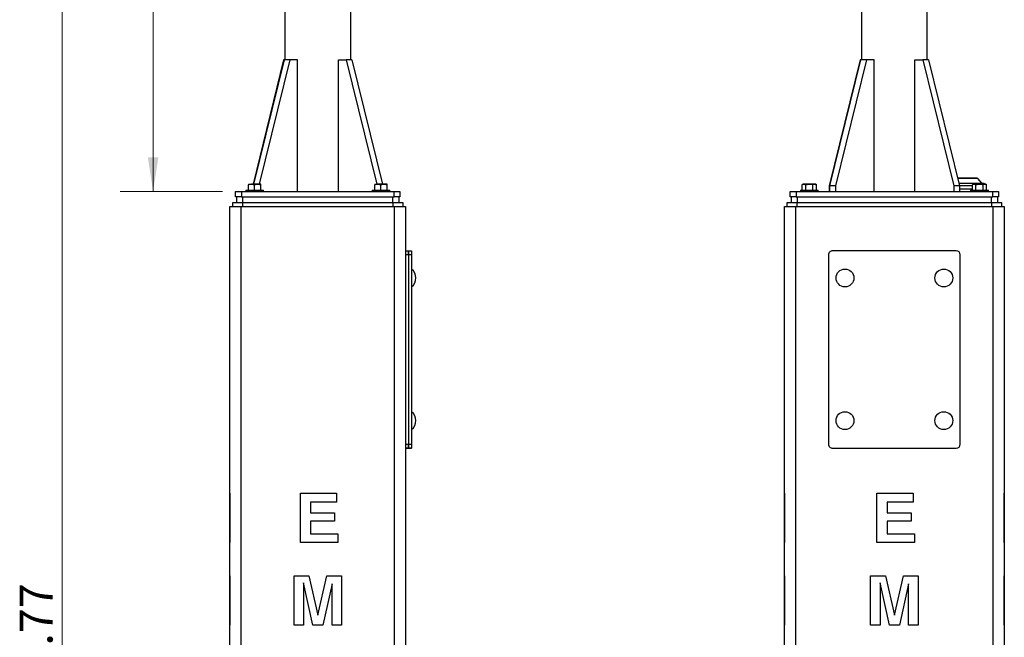
# Model space of a CAD drawing. Units: inches. Extents: x 0.3 to 21.8, y 0.2 to 16.9.
# Drawn here: x 5.8 to 9.5, y 8.7 to 11.1 of the extents above; entities that cross this region are included whole.
import ezdxf

# ---------------------------------------------------------------- set-up
doc = ezdxf.new("R2010")
doc.units = ezdxf.units.IN
doc.header["$MEASUREMENT"] = 0
doc.styles.add('SLDTEXTSTYLE0', font='TXT', dxfattribs={"width": 0.7})
doc.dimstyles.new('SLDDIMSTYLE0', dxfattribs={"dimtxt": 0.125, "dimasz": 0.13, "dimexe": 0, "dimexo": 0.0625, "dimgap": 0.03125, "dimtad": 1, "dimlfac": 12, "dimrnd": 1e-09, "dimzin": 12, "dimdsep": 46, "dimtxsty": 'SLDTEXTSTYLE0', "dimsah": 1, "dimcen": 0.09, "dimadec": 0, "dimazin": 3, "dimtfac": 1, "dimtofl": 0, "dimtmove": 0, "dimatfit": 3, "dimfxl": 1, "dimfrac": 2, "dimtolj": 1, "dimtzin": 12, "dimarcsym": 0})
doc.dimstyles.new('SLDDIMSTYLE4', dxfattribs={"dimtxt": 0.125, "dimasz": 0.13, "dimexe": 0, "dimexo": 0.0625, "dimgap": 0.03125, "dimtad": 1, "dimlfac": 12, "dimrnd": 1e-09, "dimzin": 4, "dimdsep": 46, "dimtxsty": 'SLDTEXTSTYLE0', "dimsah": 1, "dimcen": 0.09, "dimadec": 0, "dimazin": 1, "dimtfac": 1, "dimtofl": 0, "dimtmove": 0, "dimatfit": 3, "dimfxl": 1, "dimfrac": 2, "dimtolj": 1, "dimtzin": 12, "dimarcsym": 0})

# ---------------------------------------------------------------- blocks, each defined once
blk = doc.blocks.new('_D_4')
at = {"color": 137, "linetype": 'Continuous', "lineweight": 0, "true_color": 0x408080}
for p, q in [((6.8469, 16.0291), (5.802, 16.0291)), ((5.927, 16.0291), (5.927, 1.3815)), ((6.5135, 1.3815), (5.802, 1.3815))]:
    blk.add_line(p, q, dxfattribs=at)
at = {"color": 137, "linetype": 'Continuous', "lineweight": 18, "true_color": 0x408080}
for points in [[(5.927, 16.0291), (5.907, 15.8991), (5.947, 15.8991)], [(5.927, 1.3815), (5.947, 1.5115), (5.907, 1.5115)]]:
    blk.add_solid(points, dxfattribs=at)
at = {"color": 137, "linetype": 'Continuous', "lineweight": 18, "true_color": 0x408080, "insert": (5.7658, 8.4307), "char_height": 0.125, "attachment_point": 1, "rotation": 90, "style": 'SLDTEXTSTYLE0'}
blk.add_mtext('175.77', dxfattribs=at)
blk = doc.blocks.new('_D_6')
at = {"color": 137, "linetype": 'Continuous', "lineweight": 0, "true_color": 0x408080}
for p, q in [((6.5604, 15.439), (6.147, 15.439)), ((6.272, 15.439), (6.272, 10.439)), ((6.5352, 10.439), (6.147, 10.439))]:
    blk.add_line(p, q, dxfattribs=at)
at = {"color": 137, "linetype": 'Continuous', "lineweight": 18, "true_color": 0x408080}
for points in [[(6.272, 15.439), (6.252, 15.309), (6.292, 15.309)], [(6.272, 10.439), (6.292, 10.569), (6.252, 10.569)]]:
    blk.add_solid(points, dxfattribs=at)
at = {"color": 137, "linetype": 'Continuous', "lineweight": 18, "true_color": 0x408080, "insert": (6.1108, 12.9191), "char_height": 0.125, "attachment_point": 1, "rotation": 90, "style": 'SLDTEXTSTYLE0'}
blk.add_mtext('60.00', dxfattribs=at)

msp = doc.modelspace()

# ---------------------------------------------------------------- linework, layer by layer
at = {"color": 7, "linetype": 'Continuous', "lineweight": 25}
for p, q in [((6.77188, 15.43901), (6.77188, 10.93901)), ((9.20963, 10.93901), (9.20963, 15.43901)), ((7.02188, 10.93901), (7.02188, 15.41818)), ((8.95963, 12.53401), (8.95963, 10.93901)), ((6.76723, 10.93901), (6.65108, 10.46676)), ((6.76873, 10.93901), (6.65258, 10.46676)), ((6.79082, 10.93901), (6.67467, 10.46676)), ((6.76873, 10.93901), (6.76723, 10.93901)), ((6.79082, 10.93901), (6.76873, 10.93901)), ((6.82029, 10.93901), (6.79082, 10.93901)), ((6.82029, 10.43901), (6.82029, 10.93901)), ((6.97497, 10.43901), (6.97497, 10.93901)), ((6.97497, 10.93901), (7.00443, 10.93901)), ((7.00443, 10.93901), (7.12058, 10.46676)), ((7.02653, 10.93901), (7.00443, 10.93901)), ((7.02653, 10.93901), (7.14268, 10.46676)), ((8.95498, 10.93901), (8.83713, 10.45985)), ((8.95648, 10.93901), (8.83863, 10.45985)), ((8.97858, 10.93901), (8.86073, 10.45985)), ((8.95648, 10.93901), (8.95498, 10.93901)), ((8.97858, 10.93901), (8.95648, 10.93901)), ((9.00804, 10.93901), (8.97858, 10.93901)), ((9.00804, 10.43901), (9.00804, 10.93901)), ((9.16272, 10.43901), (9.16272, 10.93901)), ((9.16272, 10.93901), (9.19218, 10.93901)), ((9.19218, 10.93901), (9.31003, 10.45985)), ((9.21428, 10.93901), (9.19218, 10.93901)), ((9.21428, 10.93901), (9.33213, 10.45985)), ((6.63388, 10.46676), (6.64559, 10.46676)), ((6.63388, 10.44443), (6.63388, 10.46467)), ((6.669, 10.46676), (6.64559, 10.46676)), ((6.65729, 10.44443), (6.65729, 10.46467)), ((6.68071, 10.46676), (6.669, 10.46676)), ((6.68071, 10.44443), (6.68071, 10.46467)), ((7.11304, 10.46676), (7.12475, 10.46676)), ((7.11304, 10.44443), (7.11304, 10.46467)), ((7.14817, 10.46676), (7.12475, 10.46676)), ((7.13646, 10.44443), (7.13646, 10.46467)), ((7.15988, 10.46676), (7.14817, 10.46676)), ((7.15988, 10.44443), (7.15988, 10.46467)), ((8.7383, 10.46676), (8.73468, 10.46467)), ((8.73468, 10.44443), (8.73468, 10.46467)), ((8.74144, 10.46676), (8.7383, 10.46676)), ((8.76172, 10.46676), (8.74144, 10.46676)), ((8.7482, 10.44443), (8.7482, 10.46467)), ((8.78199, 10.46676), (8.76172, 10.46676)), ((8.77523, 10.44443), (8.77523, 10.46467)), ((8.78513, 10.46676), (8.78199, 10.46676)), ((8.78875, 10.46467), (8.78513, 10.46676)), ((8.78875, 10.44443), (8.78875, 10.46467)), ((9.38051, 10.46068), (9.33193, 10.46068)), ((9.38413, 10.46676), (9.38051, 10.46467)), ((9.38051, 10.44443), (9.38051, 10.46467)), ((9.38727, 10.46676), (9.38413, 10.46676)), ((9.40755, 10.46676), (9.38727, 10.46676)), ((9.39403, 10.44443), (9.39403, 10.46467)), ((9.41586, 10.47018), (9.40067, 10.48827)), ((9.42783, 10.46676), (9.40755, 10.46676)), ((9.42107, 10.44443), (9.42107, 10.46467)), ((9.42661, 10.46676), (9.425, 10.46869)), ((9.43097, 10.46676), (9.42783, 10.46676)), ((9.43459, 10.46467), (9.43097, 10.46676)), ((9.43459, 10.44443), (9.43459, 10.46467)), ((6.58521, 10.41818), (6.58521, 10.43901)), ((6.58521, 10.43901), (6.60729, 10.43901)), ((6.60729, 10.43901), (6.60729, 10.41818)), ((6.60729, 10.43901), (7.18646, 10.43901)), ((6.62346, 10.44443), (6.62346, 10.43901)), ((6.62346, 10.44443), (6.69113, 10.44443)), ((6.69113, 10.43901), (6.69113, 10.44443)), ((7.10263, 10.44443), (7.10263, 10.43901)), ((7.10263, 10.44443), (7.17029, 10.44443)), ((7.17029, 10.43901), (7.17029, 10.44443)), ((7.18646, 10.41818), (7.18646, 10.43901)), ((7.18646, 10.43901), (7.20854, 10.43901)), ((7.20854, 10.43901), (7.20854, 10.41818)), ((8.68963, 10.41818), (8.68963, 10.43901)), ((8.68963, 10.43901), (8.71172, 10.43901)), ((8.71172, 10.43901), (8.71172, 10.41818)), ((8.71172, 10.43901), (9.45755, 10.43901)), ((8.72788, 10.44443), (8.72788, 10.43901)), ((8.72788, 10.44443), (8.79555, 10.44443)), ((8.79555, 10.43901), (8.79555, 10.44443)), ((8.83713, 10.45985), (8.83713, 10.43901)), ((8.86073, 10.45985), (8.83863, 10.45985)), ((8.83863, 10.45985), (8.83863, 10.43901)), ((8.86073, 10.45985), (8.86073, 10.43901)), ((9.31003, 10.45985), (9.31003, 10.43901)), ((9.33213, 10.45985), (9.31003, 10.45985)), ((9.33213, 10.45985), (9.33213, 10.43901)), ((9.38051, 10.44735), (9.33213, 10.44735)), ((9.37372, 10.44443), (9.37372, 10.43901)), ((9.37372, 10.44443), (9.44138, 10.44443)), ((9.44138, 10.43901), (9.44138, 10.44443)), ((9.45755, 10.41818), (9.45755, 10.43901)), ((9.45755, 10.43901), (9.47963, 10.43901)), ((9.47963, 10.43901), (9.47963, 10.41818)), ((6.57396, 10.38151), (6.57396, 10.39735)), ((6.57396, 10.39735), (6.61063, 10.39735)), ((6.60729, 10.41818), (6.58521, 10.41818)), ((6.58959, 10.39735), (6.58959, 10.41818)), ((6.60729, 10.41818), (7.18646, 10.41818)), ((6.61063, 10.39735), (6.61063, 10.38151)), ((6.61063, 10.39735), (7.18313, 10.39735)), ((6.61167, 10.41818), (6.61167, 10.39735)), ((7.18209, 10.39735), (7.18209, 10.41818)), ((7.18313, 10.38151), (7.18313, 10.39735)), ((7.18313, 10.39735), (7.21979, 10.39735)), ((7.20854, 10.41818), (7.18646, 10.41818)), ((7.20417, 10.41818), (7.20417, 10.39735)), ((7.21979, 10.39735), (7.21979, 10.38151)), ((8.67838, 10.38151), (8.67838, 10.39735)), ((8.67838, 10.39735), (8.71505, 10.39735)), ((8.71172, 10.41818), (8.68963, 10.41818)), ((8.69401, 10.39735), (8.69401, 10.41818)), ((8.71172, 10.41818), (9.45755, 10.41818)), ((8.71505, 10.39735), (8.71505, 10.38151)), ((8.71505, 10.39735), (9.45422, 10.39735)), ((8.71609, 10.41818), (8.71609, 10.39735)), ((9.45317, 10.39735), (9.45317, 10.41818)), ((9.45422, 10.38151), (9.45422, 10.39735)), ((9.45422, 10.39735), (9.49088, 10.39735)), ((9.47963, 10.41818), (9.45755, 10.41818)), ((9.47526, 10.41818), (9.47526, 10.39735)), ((9.49088, 10.39735), (9.49088, 10.38151)), ((6.56354, 5.47526), (6.56354, 10.38151)), ((6.56354, 10.38151), (6.60521, 10.38151)), ((6.60521, 10.38151), (6.60521, 5.47526)), ((6.60521, 10.38151), (7.18854, 10.38151)), ((7.18854, 1.38151), (7.18854, 10.38151)), ((7.18854, 10.38151), (7.23021, 10.38151)), ((7.23021, 10.38151), (7.23021, 1.38151)), ((8.66797, 1.38151), (8.66797, 10.38151)), ((8.66797, 10.38151), (8.70963, 10.38151)), ((8.70963, 10.38151), (8.70963, 1.38151)), ((8.70963, 10.38151), (9.45963, 10.38151)), ((9.45963, 1.38151), (9.45963, 10.38151)), ((9.45963, 10.38151), (9.5013, 10.38151)), ((9.5013, 10.38151), (9.5013, 1.38151)), ((7.23021, 10.21402), (7.24063, 10.21402)), ((7.24063, 10.21402), (7.24063, 10.1984)), ((7.24146, 10.21402), (7.25263, 10.21402)), ((7.24146, 10.1984), (7.24146, 10.21402)), ((7.25263, 10.21402), (7.25263, 10.1984)), ((9.31911, 10.21395), (8.85036, 10.21402)), ((7.24063, 10.1984), (7.23021, 10.1984)), ((7.24063, 10.1984), (7.24063, 9.47965)), ((7.25263, 10.1984), (7.24146, 10.1984)), ((7.24146, 10.1984), (7.24146, 9.47965)), ((7.25263, 10.1984), (7.25263, 9.47965)), ((8.83473, 10.1984), (8.83462, 9.47965)), ((9.33462, 9.47957), (9.33473, 10.19832)), ((7.24146, 10.13175), (7.24063, 10.13103)), ((7.24063, 10.12643), (7.24146, 10.12643)), ((7.25304, 10.14456), (7.25263, 10.14456)), ((7.25304, 10.14456), (7.25304, 10.07681)), ((7.24063, 10.09493), (7.24146, 10.09493)), ((7.24063, 10.09021), (7.24146, 10.08949)), ((7.25263, 10.07681), (7.25304, 10.07681)), ((7.25263, 10.07675), (7.25304, 10.07675)), ((7.25304, 10.07681), (7.25304, 10.07675)), ((7.25304, 9.60289), (7.25263, 9.60289)), ((7.25304, 9.60289), (7.25304, 9.53514)), ((7.24063, 9.58477), (7.24146, 9.58477)), ((7.24063, 9.55326), (7.24146, 9.55326)), ((7.24063, 9.5532), (7.24146, 9.5532)), ((7.25263, 9.53514), (7.25304, 9.53514)), ((7.25263, 9.53508), (7.25304, 9.53508)), ((7.25304, 9.53514), (7.25304, 9.53508)), ((7.23021, 9.47965), (7.24063, 9.47965)), ((7.24063, 9.46402), (7.23021, 9.46402)), ((7.23021, 9.46395), (7.24063, 9.46395)), ((7.24063, 9.47965), (7.24063, 9.46402)), ((7.24063, 9.46402), (7.24063, 9.46395)), ((7.24146, 9.46402), (7.24146, 9.47965)), ((7.24146, 9.47965), (7.25263, 9.47965)), ((7.25263, 9.46402), (7.24146, 9.46402)), ((7.24146, 9.46402), (7.24146, 9.46395)), ((7.24146, 9.46395), (7.25263, 9.46395)), ((7.25263, 9.47965), (7.25263, 9.46402)), ((7.25263, 9.46402), (7.25263, 9.46395)), ((8.85024, 9.46402), (9.31899, 9.46395)), ((6.56313, 9.29318), (6.56354, 9.29318)), ((6.56313, 9.29318), (6.56313, 9.25953)), ((6.83077, 9.10568), (6.83077, 9.29318)), ((6.83077, 9.29318), (6.96779, 9.29318)), ((6.96779, 9.29318), (6.96779, 9.25953)), ((7.23063, 9.29318), (7.23021, 9.29318)), ((7.23063, 9.10568), (7.23063, 9.29318)), ((8.66755, 9.29318), (8.66797, 9.29318)), ((8.66755, 9.29318), (8.66755, 9.25953)), ((9.01853, 9.10568), (9.01853, 9.29318)), ((9.01853, 9.29318), (9.15555, 9.29318)), ((9.15555, 9.29318), (9.15555, 9.25953)), ((9.50172, 9.29318), (9.5013, 9.29318)), ((9.50172, 9.10568), (9.50172, 9.29318)), ((6.56313, 9.25953), (6.56354, 9.25953)), ((6.56313, 9.25953), (6.56313, 9.21866)), ((6.86923, 9.25953), (6.86923, 9.21866)), ((6.96779, 9.25953), (6.86923, 9.25953)), ((8.66755, 9.25953), (8.66797, 9.25953)), ((8.66755, 9.25953), (8.66755, 9.21866)), ((9.15555, 9.25953), (9.05699, 9.25953)), ((9.05699, 9.25953), (9.05699, 9.21866)), ((6.56313, 9.21866), (6.56354, 9.21866)), ((6.56313, 9.21866), (6.56313, 9.18741)), ((6.86923, 9.21866), (6.96058, 9.21866)), ((6.96058, 9.21866), (6.96058, 9.18741)), ((8.66755, 9.21866), (8.66797, 9.21866)), ((8.66755, 9.21866), (8.66755, 9.18741)), ((9.05699, 9.21866), (9.14833, 9.21866)), ((9.14833, 9.21866), (9.14833, 9.18741)), ((6.56313, 9.18741), (6.56354, 9.18741)), ((6.56313, 9.18741), (6.56313, 9.13934)), ((6.96058, 9.18741), (6.86923, 9.18741)), ((6.86923, 9.18741), (6.86923, 9.13934)), ((8.66755, 9.18741), (8.66797, 9.18741)), ((8.66755, 9.18741), (8.66755, 9.13934)), ((9.14833, 9.18741), (9.05699, 9.18741)), ((9.05699, 9.18741), (9.05699, 9.13934)), ((6.56313, 9.13934), (6.56313, 9.10568)), ((6.56313, 9.13934), (6.56354, 9.13934)), ((6.86923, 9.13934), (6.9726, 9.13934)), ((6.9726, 9.13934), (6.9726, 9.10568)), ((8.66755, 9.13934), (8.66797, 9.13934)), ((8.66755, 9.13934), (8.66755, 9.10568)), ((9.05699, 9.13934), (9.16035, 9.13934)), ((9.16035, 9.13934), (9.16035, 9.10568)), ((6.56313, 9.10568), (6.56354, 9.10568)), ((6.9726, 9.10568), (6.83077, 9.10568)), ((7.23063, 9.10568), (7.23021, 9.10568)), ((8.66755, 9.10568), (8.66797, 9.10568)), ((9.16035, 9.10568), (9.01853, 9.10568)), ((9.50172, 9.10568), (9.5013, 9.10568)), ((6.56313, 8.9798), (6.56313, 8.7923)), ((6.56313, 8.9798), (6.56354, 8.9798)), ((6.80673, 8.7923), (6.80673, 8.9798)), ((6.80673, 8.9798), (6.86345, 8.9798)), ((6.86345, 8.9798), (6.89748, 8.83095)), ((6.89748, 8.83095), (6.93106, 8.9798)), ((6.93106, 8.9798), (6.98702, 8.9798)), ((6.98702, 8.9798), (6.98702, 8.7923)), ((7.23063, 8.9798), (7.23021, 8.9798)), ((7.23063, 8.7923), (7.23063, 8.9798)), ((8.66755, 8.9798), (8.66755, 8.7923)), ((8.66755, 8.9798), (8.66797, 8.9798)), ((8.99449, 8.7923), (8.99449, 8.9798)), ((8.99449, 8.9798), (9.0512, 8.9798)), ((9.0512, 8.9798), (9.08523, 8.83095)), ((9.08523, 8.83095), (9.11881, 8.9798)), ((9.11881, 8.9798), (9.17478, 8.9798)), ((9.17478, 8.9798), (9.17478, 8.7923)), ((9.50172, 8.9798), (9.5013, 8.9798)), ((9.50172, 8.7923), (9.50172, 8.9798)), ((6.84283, 8.9534), (6.84279, 8.9534)), ((6.84279, 8.9534), (6.84279, 8.7923)), ((6.87772, 8.7923), (6.84283, 8.9534)), ((6.95096, 8.94994), (6.91603, 8.7923)), ((6.95096, 8.7923), (6.95096, 8.94994)), ((9.03058, 8.9534), (9.03055, 8.9534)), ((9.03055, 8.9534), (9.03055, 8.7923)), ((9.06548, 8.7923), (9.03058, 8.9534)), ((9.13872, 8.94994), (9.10379, 8.7923)), ((9.13872, 8.7923), (9.13872, 8.94994)), ((6.56313, 8.7923), (6.56354, 8.7923)), ((6.84279, 8.7923), (6.80673, 8.7923)), ((6.91603, 8.7923), (6.87772, 8.7923)), ((6.98702, 8.7923), (6.95096, 8.7923)), ((7.23063, 8.7923), (7.23021, 8.7923)), ((8.66755, 8.7923), (8.66797, 8.7923)), ((9.03055, 8.7923), (8.99449, 8.7923)), ((9.10379, 8.7923), (9.06548, 8.7923)), ((9.17478, 8.7923), (9.13872, 8.7923)), ((9.50172, 8.7923), (9.5013, 8.7923))]:
    msp.add_line(p, q, dxfattribs=at)
at = {"color": 8, "linetype": 'Continuous', "lineweight": 25}
for p, q in [((9.38822, 10.48827), (9.32514, 10.48827)), ((9.40859, 10.46869), (9.32996, 10.46869)), ((9.40067, 10.48827), (9.38822, 10.48827)), ((9.425, 10.46869), (9.40859, 10.46869)), ((7.24063, 10.12252), (7.24146, 10.12252)), ((7.24063, 10.09885), (7.24146, 10.09885)), ((7.24063, 10.09493), (7.24146, 10.09493)), ((7.24063, 9.58085), (7.24146, 9.58085)), ((7.24063, 9.55718), (7.24146, 9.55718)), ((7.24063, 9.55327), (7.24146, 9.55327)), ((7.24063, 9.55321), (7.24146, 9.55321))]:
    msp.add_line(p, q, dxfattribs=at)
at = {"color": 7, "linetype": 'Continuous', "lineweight": 25}
for centre in [(8.89722, 10.11068), (9.27222, 10.11062), (8.89713, 9.56901), (9.27213, 9.56895)]:
    msp.add_circle(centre, 0.03387, dxfattribs=at)
for centre, radius, start, end in [((9.39908, 10.48693), 0.00208, 40, 90), ((9.41745, 10.47151), 0.00208, 220, 270), ((9.4234, 10.46735), 0.00208, 40, 90), ((8.85036, 10.1984), 0.01562, 89.99076, 179.99076), ((9.31911, 10.19832), 0.01563, 359.99076, 89.99076), ((7.22541, 10.11068), 0.04372, 309.20469, 50.79531), ((7.22541, 10.11062), 0.04372, 309.20469, 0.0397), ((7.22541, 9.56901), 0.04372, 309.20469, 50.79531), ((7.22541, 9.56895), 0.04372, 309.20469, 0.03958), ((8.85024, 9.47965), 0.01563, 179.99076, 269.99076), ((9.31899, 9.47957), 0.01562, 269.99076, 359.99076)]:
    msp.add_arc(centre, radius, start, end, dxfattribs=at)
for points, knots in [([(6.63388, 10.46467), (6.63578, 10.46526), (6.63962, 10.46644), (6.64358, 10.46666), (6.64559, 10.46676)], [0, 0, 0, 0, 0.495458, 1, 1, 1, 1]), ([(6.63388, 10.46676), (6.63388, 10.46674), (6.63388, 10.46664), (6.63388, 10.46552), (6.63388, 10.46467)], [0, 0, 0, 0, 0.2366272, 1, 1, 1, 1]), ([(6.64559, 10.46676), (6.64586, 10.46676), (6.64982, 10.46673), (6.65369, 10.46567), (6.65729, 10.46467)], [0, 0, 0, 0, 0.070219, 1, 1, 1, 1]), ([(6.65729, 10.46467), (6.6592, 10.46526), (6.66303, 10.46644), (6.667, 10.46666), (6.669, 10.46676)], [0, 0, 0, 0, 0.495458, 1, 1, 1, 1]), ([(6.669, 10.46676), (6.66928, 10.46676), (6.67323, 10.46673), (6.67711, 10.46567), (6.68071, 10.46467)], [0, 0, 0, 0, 0.070219, 1, 1, 1, 1]), ([(6.68071, 10.46467), (6.68071, 10.46552), (6.68071, 10.46664), (6.68071, 10.46674), (6.68071, 10.46676)], [0, 0, 0, 0, 0.7633728, 1, 1, 1, 1]), ([(7.11304, 10.46467), (7.11495, 10.46526), (7.11878, 10.46644), (7.12275, 10.46666), (7.12475, 10.46676)], [0, 0, 0, 0, 0.495458, 1, 1, 1, 1]), ([(7.11304, 10.46676), (7.11304, 10.46674), (7.11304, 10.46664), (7.11304, 10.46552), (7.11304, 10.46467)], [0, 0, 0, 0, 0.2366272, 1, 1, 1, 1]), ([(7.12475, 10.46676), (7.12503, 10.46676), (7.12898, 10.46673), (7.13286, 10.46567), (7.13646, 10.46467)], [0, 0, 0, 0, 0.070219, 1, 1, 1, 1]), ([(7.13646, 10.46467), (7.13836, 10.46526), (7.1422, 10.46644), (7.14617, 10.46666), (7.14817, 10.46676)], [0, 0, 0, 0, 0.495458, 1, 1, 1, 1]), ([(7.14817, 10.46676), (7.14845, 10.46676), (7.1524, 10.46673), (7.15628, 10.46567), (7.15988, 10.46467)], [0, 0, 0, 0, 0.070219, 1, 1, 1, 1]), ([(7.15988, 10.46467), (7.15988, 10.46552), (7.15988, 10.46664), (7.15988, 10.46674), (7.15988, 10.46676)], [0, 0, 0, 0, 0.7633728, 1, 1, 1, 1]), ([(8.73468, 10.46467), (8.73577, 10.46526), (8.73799, 10.46644), (8.74028, 10.46666), (8.74144, 10.46676)], [0, 0, 0, 0, 0.495458, 1, 1, 1, 1]), ([(8.74144, 10.46676), (8.7416, 10.46676), (8.74388, 10.46673), (8.74612, 10.46567), (8.7482, 10.46467)], [0, 0, 0, 0, 0.070219, 1, 1, 1, 1]), ([(8.7482, 10.46467), (8.7516, 10.46552), (8.75606, 10.46664), (8.76063, 10.46674), (8.76172, 10.46676)], [0, 0, 0, 0, 0.7633728, 1, 1, 1, 1]), ([(8.76172, 10.46676), (8.7653, 10.46651), (8.76988, 10.46617), (8.77428, 10.46494), (8.77523, 10.46467)], [0, 0, 0, 0, 0.7829215, 1, 1, 1, 1]), ([(8.77523, 10.46467), (8.77633, 10.46526), (8.77855, 10.46644), (8.78084, 10.46666), (8.78199, 10.46676)], [0, 0, 0, 0, 0.495458, 1, 1, 1, 1]), ([(8.78199, 10.46676), (8.78216, 10.46676), (8.78444, 10.46673), (8.78667, 10.46567), (8.78875, 10.46467)], [0, 0, 0, 0, 0.070219, 1, 1, 1, 1]), ([(9.38689, 10.48901), (9.38419, 10.48901), (9.37863, 10.48901), (9.36943, 10.48901), (9.36109, 10.48901), (9.35197, 10.48901), (9.33992, 10.48901), (9.32986, 10.48901), (9.32496, 10.48901)], [0, 0, 0, 0, 0.186313, 0.38378608, 0.48677129, 0.58973297, 0.79978067, 1, 1, 1, 1]), ([(9.40725, 10.46943), (9.40493, 10.46943), (9.40021, 10.46943), (9.3915, 10.46943), (9.38234, 10.46943), (9.37307, 10.46943), (9.36403, 10.46943), (9.35451, 10.46943), (9.34312, 10.46943), (9.33474, 10.46943), (9.32977, 10.46943)], [0, 0, 0, 0, 0.1303486, 0.2647563, 0.4029169, 0.5109429, 0.6189503, 0.7292748, 0.8395804, 1, 1, 1, 1]), ([(9.38051, 10.46467), (9.38161, 10.46526), (9.38382, 10.46644), (9.38611, 10.46666), (9.38727, 10.46676)], [0, 0, 0, 0, 0.495458, 1, 1, 1, 1]), ([(9.39907, 10.48901), (9.39877, 10.48901), (9.39818, 10.48901), (9.39388, 10.48901), (9.38917, 10.48901), (9.38689, 10.48901)], [0, 0, 0, 0, 0.3485733, 0.683758, 1, 1, 1, 1]), ([(9.38727, 10.46676), (9.38743, 10.46676), (9.38971, 10.46673), (9.39195, 10.46567), (9.39403, 10.46467)], [0, 0, 0, 0, 0.070219, 1, 1, 1, 1]), ([(9.39403, 10.46467), (9.39743, 10.46552), (9.40189, 10.46664), (9.40647, 10.46674), (9.40755, 10.46676)], [0, 0, 0, 0, 0.7633728, 1, 1, 1, 1]), ([(9.4234, 10.46943), (9.42331, 10.46943), (9.42312, 10.46943), (9.42105, 10.46943), (9.41656, 10.46943), (9.41029, 10.46943), (9.40725, 10.46943)], [0, 0, 0, 0, 0.1741729, 0.3488638, 0.6838991, 1, 1, 1, 1]), ([(9.40755, 10.46676), (9.41113, 10.46651), (9.41571, 10.46617), (9.42011, 10.46494), (9.42107, 10.46467)], [0, 0, 0, 0, 0.7829215, 1, 1, 1, 1]), ([(9.42107, 10.46467), (9.42217, 10.46526), (9.42438, 10.46644), (9.42667, 10.46666), (9.42783, 10.46676)], [0, 0, 0, 0, 0.495458, 1, 1, 1, 1]), ([(9.42783, 10.46676), (9.42799, 10.46676), (9.43027, 10.46673), (9.43251, 10.46567), (9.43459, 10.46467)], [0, 0, 0, 0, 0.070219, 1, 1, 1, 1])]:
    msp.add_open_spline(points, degree=3, knots=knots, dxfattribs=at)

# ---------------------------------------------------------------- dimensions: what is measured, and where the dimension line sits
at = {"color": 137, "linetype": 'Continuous', "lineweight": 18, "true_color": 0x408080}
for base, p1, p2, dimstyle, picture, middle in [((5.92697, 1.38151), (6.89688, 16.02912), (6.56354, 1.38151), 'SLDDIMSTYLE0', '_D_4', (5.92697, 8.66302)), ((6.27197, 10.43901), (6.61042, 15.43901), (6.58521, 10.43901), 'SLDDIMSTYLE4', '_D_6', (6.27197, 13.10912))]:
    dim = msp.add_linear_dim(base=base, p1=p1, p2=p2, angle=90, dimstyle=dimstyle, dxfattribs=at)
    dim.commit()
    dim.dimension.update_dxf_attribs({"geometry": picture, "text_midpoint": middle, "dimtype": 160})

doc.saveas('drawing.dxf')
